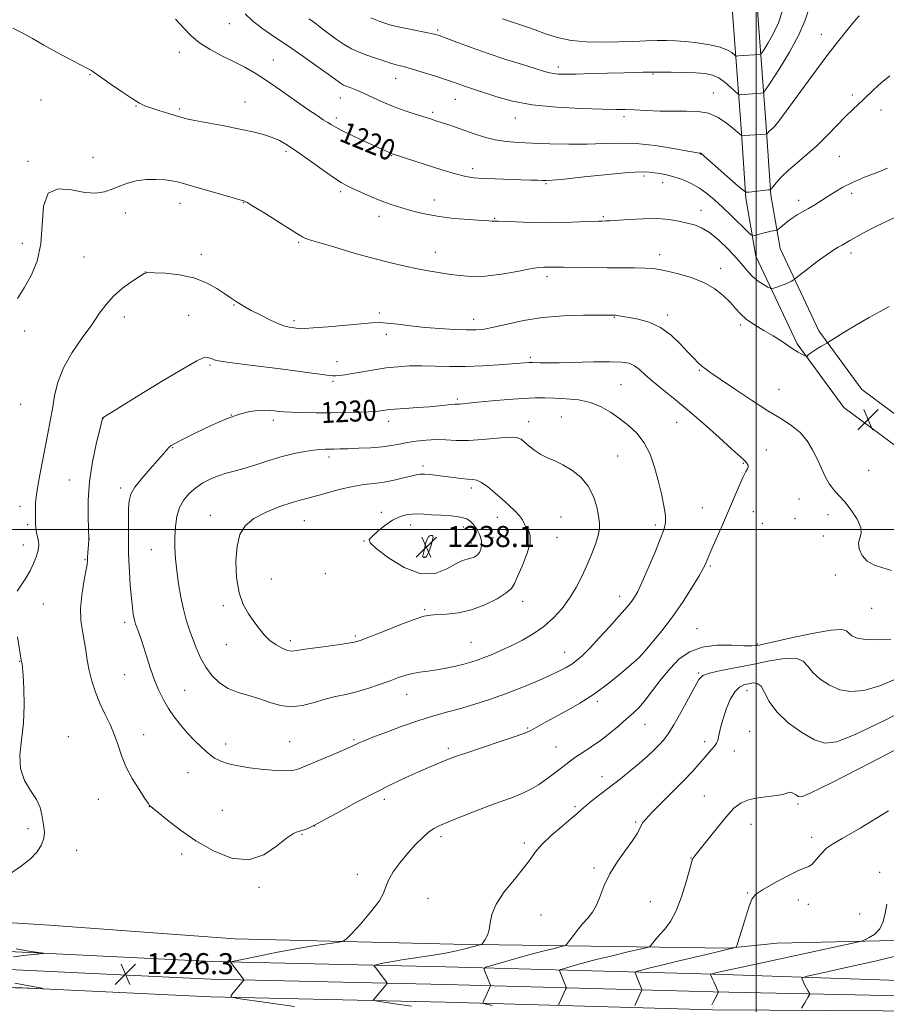
# Model space of a CAD drawing. Extents: x 2167300 to 2170200, y 312300 to 315200.
# Drawn here: x 2168219 to 2168550, y 313319 to 313694 of the extents above; entities that cross this region are included whole.
import ezdxf

# ---------------------------------------------------------------- set-up
doc = ezdxf.new("R2010")
doc.units = 0
doc.header["$MEASUREMENT"] = 0
for name, color, linetype, lineweight in [('32000', 7, 'Continuous', 0), ('DTM HARD BREAKLINE', 7, 'Continuous', 0), ('DTM SPOT ELEVATION', 2, 'Continuous', 13), ('INDEX CONTOUR', 41, 'Continuous', 13), ('INDEX CONTOUR LABEL', 244, 'Continuous', 0), ('INTERMEDIATE CONTOUR', 44, 'Continuous', 0), ('SPOT ELEVATION', 7, 'Continuous', 0)]:
    doc.layers.add(name, color=color, linetype=linetype, lineweight=lineweight)
doc.styles.add('Style-ITALICS', font='ITALICS.shx')

# ---------------------------------------------------------------- blocks, each defined once
blk = doc.blocks.new('SPOT')
at = {"layer": 'SPOT ELEVATION'}
for p, q in [((-3.91, -3.91), (3.82, 3.81)), ((-1.65, 3.77), (1.72, -3.93))]:
    blk.add_line(p, q, dxfattribs=at)

msp = doc.modelspace()

# ---------------------------------------------------------------- linework, layer by layer
at = {"layer": '32000', "flags": 128}
for points in [[(2168500, 315000), (2168500, 312500)], [(2170000, 313500), (2167500, 313500)]]:
    msp.add_lwpolyline(points, dxfattribs=at)
at = {"layer": 'DTM HARD BREAKLINE'}
for points in [[(2168608.38, 313505.23, 1221.4), (2168587.12, 313514.74, 1222.93), (2168557.9, 313528.31, 1224.33), (2168533.38, 313546.5, 1224.8), (2168515.57, 313570.65, 1223.8), (2168499.84, 313604.11, 1220.93), (2168496.02, 313626.14, 1218.2), (2168494.23, 313652.82, 1215.73), (2168491.22, 313693.51, 1210.2), (2168488.22, 313734.87, 1204.93), (2168486.48, 313766.89, 1202.93), (2168484, 313790.24, 1201.6), (2168482.19, 313813.59, 1198.47), (2168477.83, 313851.63, 1190.4), (2168474.72, 313880.32, 1184.93)], [(2168612.3, 313513.99, 1221.4), (2168591.1, 313523.48, 1222.93), (2168562.83, 313536.6, 1224.33), (2168540.25, 313553.35, 1224.8), (2168523.86, 313575.59, 1223.8), (2168509.08, 313607.02, 1220.93), (2168505.56, 313627.28, 1218.2), (2168503.81, 313653.5, 1215.73), (2168500.79, 313694.21, 1210.2), (2168497.8, 313735.48, 1204.93), (2168496.05, 313767.66, 1202.93), (2168493.56, 313791.12, 1201.6), (2168491.75, 313814.51, 1198.47), (2168487.37, 313852.69, 1190.4), (2168484.26, 313881.35, 1184.93)], [(2167994.07, 313361.87, 1208.34), (2168047.39, 313360.11, 1215.87), (2168105.37, 313357.64, 1222.94), (2168169.34, 313353.13, 1225.34), (2168230.64, 313349.31, 1226.67), (2168301.27, 313344.07, 1227.34), (2168384.59, 313342.07, 1224.67), (2168489.24, 313340.56, 1218.14), (2168507.93, 313342.41, 1217.34), (2168552.6, 313343.39, 1215.47), (2168597.27, 313343.03, 1211.6), (2168627.98, 313348.11, 1211.47), (2168642.63, 313346, 1210.2)], [(2168209.83, 313339.46, 1225.92), (2168292.51, 313335.46, 1226.26), (2168381.76, 313333.41, 1222.99), (2168483.68, 313330.59, 1215.92), (2168591.63, 313326.89, 1209.72), (2168665.6, 313326.3, 1205.99), (2168737.52, 313325.72, 1204.12), (2168861.68, 313324.22, 1197.39), (2168913.7, 313323.14, 1196.19), (2169010.32, 313320.36, 1193.99)], [(2168209.64, 313332.71, 1226.12), (2168292.27, 313328.71, 1226.46), (2168381.59, 313326.66, 1223.19), (2168483.57, 313323.84, 1216.12), (2168591.56, 313321.64, 1209.92), (2168665.56, 313321.05, 1206.19), (2168737.56, 313320.47, 1204.32), (2168861.53, 313317.47, 1197.59), (2168913.53, 313316.39, 1196.39), (2169010.17, 313313.61, 1194.19)], [(2168209.45, 313325.96, 1225.92), (2168292.03, 313321.96, 1226.26), (2168381.42, 313319.91, 1222.99), (2168483.42, 313317.09, 1215.92), (2168591.49, 313316.39, 1209.72), (2168665.52, 313315.8, 1205.99), (2168737.46, 313315.22, 1204.12), (2168861.38, 313310.72, 1197.39), (2168913.36, 313309.64, 1196.19), (2169010.02, 313306.86, 1193.99)]]:
    msp.add_polyline3d(points, dxfattribs=at)
at = {"layer": 'DTM SPOT ELEVATION'}
for p in [(2168299.24, 313692.68, 1218.77), (2168378.59, 313690.2, 1213.77), (2168524.83, 313688.63, 1215.39), (2168280.08, 313681.78, 1220.56), (2168315.92, 313678.75, 1219.21), (2168424.53, 313676.19, 1213.57), (2168460.63, 313673.45, 1214.13), (2168246.07, 313673.21, 1222.09), (2168362.63, 313671.82, 1216.7), (2168483.63, 313666.25, 1215.27), (2168227.36, 313663.56, 1223.07), (2168305.13, 313662.75, 1221.23), (2168341.55, 313664.38, 1218.71), (2168385.31, 313663.84, 1216.8), (2168536.61, 313665.42, 1217.62), (2168263.57, 313661.23, 1222.08), (2168280.19, 313660.08, 1221.76), (2168376.66, 313658.86, 1217.69), (2168547.56, 313659.8, 1218.63), (2168339.94, 313656.68, 1219.6), (2168408.15, 313656.72, 1216.66), (2168449.62, 313657.17, 1216.4), (2168320.78, 313644.05, 1222.32), (2168222.48, 313640.19, 1223.81), (2168247.25, 313641.77, 1223.44), (2168361.05, 313642.34, 1220.09), (2168478.79, 313642.96, 1218.04), (2168531.69, 313642.05, 1218.99), (2168391.96, 313637.39, 1219.54), (2168457.17, 313634.62, 1220.36), (2168341.65, 313628.62, 1222.33), (2168419.91, 313631.64, 1220.17), (2168464.38, 313632.11, 1220.69), (2168377.37, 313625.46, 1221.33), (2168516.13, 313625.4, 1219.49), (2168536.35, 313627.99, 1220.4), (2168280.38, 313624.2, 1224.63), (2168304.66, 313624.52, 1224.05), (2168478.93, 313621.59, 1221.38), (2168259.61, 313620.57, 1224.39), (2168356.24, 313619.28, 1222.59), (2168400.26, 313618.51, 1221.89), (2168441.69, 313619.08, 1221.82), (2168220.34, 313608.94, 1223.46), (2168325.65, 313609.35, 1224.18), (2168243.82, 313603.72, 1224.87), (2168288.5, 313604.74, 1225.55), (2168377.73, 313605.52, 1223.34), (2168463.22, 313604.69, 1223.45), (2168536.11, 313605.32, 1222.46), (2168486.44, 313599.41, 1223.45), (2168267.23, 313598.12, 1225.99), (2168420.28, 313596.3, 1224.43), (2168300.98, 313585.5, 1226.09), (2168259.11, 313580.98, 1226.62), (2168283.66, 313581.52, 1226.92), (2168356.3, 313582.47, 1225.67), (2168392.26, 313579.97, 1225.4), (2168445.92, 313580.8, 1226.09), (2168466.08, 313581.66, 1225.61), (2168323.8, 313579.46, 1225.67), (2168494.1, 313577.83, 1224.32), (2168221.13, 313575.62, 1224.47), (2168359.02, 313574.29, 1226.46), (2168413.91, 313565.61, 1227.7), (2168291.81, 313562.69, 1228.21), (2168340.26, 313563.9, 1227.3), (2168478.28, 313560.61, 1226.14), (2168338.71, 313556.4, 1228.25), (2168448.4, 313555.17, 1229.04), (2168508.62, 313553.4, 1225.22), (2168386.02, 313549.74, 1229.7), (2168219.63, 313547.63, 1224.72), (2168251, 313542.14, 1228.02), (2168299.92, 313543.61, 1230), (2168425.78, 313542.78, 1231.09), (2168315.91, 313541.5, 1230.46), (2168359.91, 313541.16, 1230.56), (2168413.32, 313541.1, 1231.37), (2168469.7, 313540.74, 1228.9), (2168277.58, 313531.14, 1230.1), (2168337.13, 313527.55, 1232.43), (2168447.18, 313528.04, 1231.08), (2168503.79, 313530.23, 1227.05), (2168372.96, 313524.11, 1233.63), (2168495.08, 313525.13, 1228.14), (2168542.88, 313522.51, 1224.78), (2168238.21, 313518.81, 1227.19), (2168257.77, 313515.73, 1229.62), (2168391.38, 313515.8, 1234.42), (2168219.41, 313508.79, 1225.49), (2168516.33, 313511.54, 1226.9), (2168291.99, 313505.34, 1233.39), (2168357.12, 313506.58, 1235.6), (2168425.63, 313504.69, 1233.11), (2168479.47, 313508.26, 1228.85), (2168498.86, 313506.73, 1227.25), (2168527.34, 313505.65, 1226.73), (2168222.33, 313501.86, 1225.72), (2168327.75, 313503.33, 1234.92), (2168368.32, 313501.72, 1236.6), (2168388.33, 313500.91, 1236.63), (2168401.27, 313504.58, 1234.59), (2168461.54, 313501.76, 1230.4), (2168502.27, 313502.32, 1227.02), (2168514.8, 313504.16, 1226.7), (2168375.26, 313497.38, 1238.18), (2168525.6, 313497.54, 1226.46), (2168220.68, 313494.04, 1225.37), (2168245.81, 313496.34, 1228.02), (2168350.47, 313495.55, 1235.93), (2168391.4, 313494.79, 1236.59), (2168399.65, 313496.86, 1235.43), (2168424.01, 313496.95, 1233.29), (2168269.4, 313492.25, 1231.14), (2168244.15, 313488.51, 1227.88), (2168373.61, 313489.52, 1238.1), (2168482.52, 313486.09, 1227.8), (2168335.72, 313483.15, 1235.57), (2168530.19, 313482.64, 1226.5), (2168315.23, 313481.07, 1234.94), (2168228.24, 313471.59, 1226.83), (2168296.9, 313471.01, 1233.65), (2168411.01, 313472.64, 1233.41), (2168448.01, 313474.55, 1230.6), (2168373.68, 313469.49, 1234.2), (2168544, 313470.01, 1227.27), (2168259.24, 313464.59, 1229.6), (2168477.46, 313462.16, 1226.83), (2168297.99, 313456.18, 1233.22), (2168322.43, 313457.63, 1234.4), (2168347.15, 313459.36, 1234.25), (2168391.26, 313457.05, 1232.93), (2168500.36, 313456.31, 1226.17), (2168427.04, 313453.21, 1230.74), (2168219.32, 313449.72, 1225.95), (2168455.16, 313451.1, 1228.01), (2168259.34, 313444.75, 1229.11), (2168478.09, 313445.3, 1224.14), (2168282.21, 313438.68, 1230.92), (2168366.8, 313437.21, 1231.24), (2168496.48, 313438.57, 1221.27), (2168439.48, 313434.49, 1227.7), (2168412.9, 313424.37, 1228.15), (2168457.62, 313425.73, 1225.15), (2168497.45, 313423.06, 1220.97), (2168237.88, 313421.07, 1226.71), (2168266.53, 313421.8, 1228.73), (2168322.22, 313419.18, 1230.98), (2168346.66, 313419.95, 1230.2), (2168480.35, 313419.12, 1222.47), (2168297.78, 313418.3, 1230.62), (2168382.68, 313416.59, 1228.34), (2168423.63, 313417.09, 1226.89), (2168491.67, 313415.57, 1221.21), (2168283.47, 313407.33, 1229.14), (2168441.26, 313405.85, 1224.53), (2168249.3, 313397.27, 1227.17), (2168358.28, 313397.21, 1227.57), (2168480.17, 313398.53, 1220.84), (2168268.64, 313394.4, 1227.98), (2168296.54, 313393.04, 1228.59), (2168430.91, 313394.37, 1224.23), (2168515.87, 313395.47, 1219.77), (2168453.99, 313388.52, 1222.2), (2168222.49, 313386.02, 1225.69), (2168331.76, 313387.07, 1227.97), (2168497.99, 313387.72, 1219.3), (2168326.91, 313383.82, 1227.91), (2168379.82, 313383.02, 1225.63), (2168521.09, 313382.77, 1218.45), (2168240.98, 313377.74, 1226.52), (2168411.64, 313380.53, 1224.35), (2168281.06, 313376.42, 1227.77), (2168475.13, 313374.81, 1220.05), (2168438.11, 313371.1, 1222.28), (2168348.01, 313368.6, 1226.58), (2168547.06, 313369.4, 1216.45), (2168310.54, 313363.72, 1227.85), (2168374.84, 313359.48, 1225.03), (2168496.63, 313361.59, 1218.09), (2168516.04, 313358.89, 1217.45), (2168459.59, 313358.2, 1220.95), (2168519.88, 313357.19, 1217.49), (2168418.03, 313353.14, 1223.12), (2168539.46, 313353.55, 1217.07)]:
    msp.add_point(p, dxfattribs=at)
at = {"layer": 'INDEX CONTOUR', "flags": 128}
for points, elevation in [([(2168550.071, 313637.546), (2168546.094, 313636.012), (2168541.3221, 313634.149), (2168536.713, 313632.193), (2168533.003, 313630.335), (2168530.03, 313628.58), (2168527.406, 313626.889), (2168524.824, 313625.241), (2168522.29, 313623.6771), (2168519.8899, 313622.258), (2168517.6841, 313621.01), (2168515.63, 313619.828), (2168513.662, 313618.573), (2168511.76, 313617.171), (2168510.083, 313615.812), (2168508.145, 313614.165), (2168507.756, 313613.933), (2168507.339, 313613.857), (2168506.62, 313613.7641), (2168505.554, 313613.585), (2168504.1569, 313613.278), (2168502.497, 313612.83), (2168500.853, 313612.3399), (2168499.554, 313611.935), (2168498.764, 313611.783), (2168497.974, 313612.217), (2168496.507, 313613.606), (2168490.568, 313619.403), (2168487.133, 313622.715), (2168484.068, 313625.583), (2168481.2309, 313627.988), (2168478.328, 313630.03), (2168475.15, 313631.787), (2168471.847, 313633.241), (2168468.654, 313634.346), (2168465.773, 313635.085), (2168463.256, 313635.555), (2168461.119, 313635.877), (2168459.161, 313636.126), (2168456.312, 313636.188), (2168451.285, 313635.898), (2168443.404, 313635.173), (2168434.4471, 313634.25), (2168426.804, 313633.448), (2168422.228, 313633.009), (2168419.933, 313632.871), (2168418.497, 313632.9), (2168416.6931, 313632.982), (2168414.078, 313633.089), (2168410.399, 313633.219), (2168400.435, 313633.534), (2168395.82, 313633.716), (2168392.352, 313633.951), (2168389.2589, 313634.44), (2168385.423, 313635.42), (2168380.126, 313637.015), (2168374.243, 313638.883), (2168361.259, 313643.085), (2168360.964, 313643.205), (2168358.7569, 313644.242), (2168350.888, 313647.788), (2168346.45, 313649.813), (2168342.5099, 313651.6789), (2168339.839, 313653.063), (2168338.1, 313654.092), (2168336.68, 313655.005), (2168334.997, 313656.06), (2168332.599, 313657.603), (2168329.069, 313659.9991), (2168318.683, 313667.337), (2168313.397, 313670.976), (2168308.9909, 313673.798), (2168305.094, 313676.0291), (2168301.086, 313678.09), (2168296.553, 313680.322), (2168291.916, 313682.742), (2168287.802, 313685.29), (2168284.611, 313687.954), (2168281.829, 313690.9161), (2168278.713, 313694.407)], 1220), ([(2168436.397, 313454.72), (2168440.104, 313458.668), (2168444.138, 313463.059), (2168447.671, 313466.948), (2168450.083, 313469.634), (2168451.597, 313471.393), (2168452.643, 313472.742), (2168453.625, 313474.219), (2168454.829, 313476.43), (2168456.5139, 313480.003), (2168458.805, 313485.235), (2168461.295, 313491.117), (2168463.44, 313496.31), (2168464.812, 313499.879), (2168465.417, 313502.502), (2168465.376, 313505.26), (2168464.809, 313508.99), (2168463.849, 313513.562), (2168462.629, 313518.602), (2168461.231, 313523.745), (2168459.526, 313528.661), (2168457.332, 313533.032), (2168454.538, 313536.63), (2168451.317, 313539.61), (2168447.908, 313542.219), (2168444.475, 313544.632), (2168440.862, 313546.733), (2168436.836, 313548.332), (2168432.284, 313549.308), (2168427.575, 313549.801), (2168423.2, 313550.017), (2168419.435, 313550.119), (2168415.693, 313550.095), (2168411.175, 313549.884), (2168405.412, 313549.463), (2168399.267, 313548.934), (2168393.9331, 313548.431), (2168390.314, 313548.063), (2168388.153, 313547.833), (2168386.898, 313547.717), (2168386.032, 313547.682), (2168385.154, 313547.66), (2168383.894, 313547.577), (2168379.1291, 313547.084), (2168375.41, 313546.743), (2168370.845, 313546.3941), (2168366.126, 313546.061), (2168362.1, 313545.759), (2168359.398, 313545.503), (2168357.778, 313545.295), (2168356.783, 313545.134), (2168355.928, 313545.014), (2168354.6289, 313544.912), (2168352.278, 313544.8011), (2168348.454, 313544.666), (2168343.497, 313544.537), (2168337.937, 313544.457), (2168332.301, 313544.457), (2168327.111, 313544.526), (2168322.89, 313544.645), (2168319.978, 313544.797), (2168317.996, 313544.973), (2168316.3849, 313545.169), (2168314.656, 313545.363), (2168312.602, 313545.46), (2168310.087, 313545.347), (2168306.965, 313544.895), (2168303.055, 313543.909), (2168298.166, 313542.18), (2168292.325, 313539.646), (2168286.4289, 313536.834), (2168281.592, 313534.419), (2168278.617, 313532.89), (2168277.059, 313531.98), (2168276.166, 313531.236), (2168275.254, 313530.235), (2168273.934, 313528.69), (2168271.889, 313526.345), (2168268.984, 313523.096), (2168265.817, 313519.456), (2168263.168, 313516.087), (2168261.62, 313513.4211), (2168260.962, 313510.962), (2168260.785, 313507.978), (2168260.742, 313504.013), (2168260.728, 313495.963), (2168260.704, 313493.367), (2168260.713, 313491.15), (2168260.823, 313488.215), (2168261.0801, 313483.823), (2168261.441, 313478.686), (2168261.841, 313473.877), (2168262.225, 313470.245), (2168262.572, 313467.732), (2168262.873, 313466.055), (2168263.134, 313464.9159), (2168263.4359, 313463.948), (2168263.875, 313462.768), (2168264.53, 313461.039), (2168265.405, 313458.615), (2168266.4851, 313455.397), (2168267.751, 313451.379), (2168269.167, 313446.944), (2168270.694, 313442.565), (2168272.31, 313438.617), (2168274.057, 313435.063), (2168275.99, 313431.766), (2168278.155, 313428.606), (2168280.545, 313425.537), (2168283.142, 313422.533), (2168285.8989, 313419.604), (2168288.658, 313416.91), (2168291.2341, 313414.647), (2168293.547, 313412.95), (2168295.937, 313411.709), (2168298.847, 313410.751), (2168302.579, 313409.936), (2168306.869, 313409.252), (2168311.313, 313408.721), (2168315.5229, 313408.357), (2168319.18, 313408.161), (2168321.981, 313408.126), (2168323.852, 313408.285), (2168325.6339, 313408.824), (2168328.391, 313409.966), (2168337.893, 313413.9399), (2168342.361, 313415.825), (2168345.191, 313417.06), (2168346.732, 313417.778), (2168347.672, 313418.245), (2168348.702, 313418.73), (2168350.532, 313419.501), (2168353.878, 313420.828), (2168359.143, 313422.854), (2168365.492, 313425.209), (2168371.779, 313427.397), (2168377.158, 313429.0599), (2168381.975, 313430.389), (2168386.874, 313431.717), (2168392.352, 313433.314), (2168398.305, 313435.211), (2168404.48, 313437.378), (2168410.6, 313439.749), (2168416.277, 313442.122), (2168421.099, 313444.259), (2168424.777, 313445.989), (2168427.52, 313447.414), (2168429.656, 313448.703), (2168431.542, 313450.073), (2168433.63, 313451.929), (2168436.397, 313454.72)], 1230), ([(2168424.798, 313318.82), (2168424.777, 313319.201), (2168427.316, 313324.76), (2168427.511, 313325.22), (2168427.533, 313325.512), (2168427.401, 313325.887), (2168425.117, 313331.579), (2168425.0159, 313332.051), (2168425.496, 313332.378), (2168426.965, 313332.838), (2168429.748, 313333.651), (2168433.811, 313334.789), (2168439.033, 313336.163), (2168445.12, 313337.659), (2168451.086, 313339.067), (2168455.772, 313340.149), (2168458.367, 313340.767), (2168459.455, 313341.17), (2168459.967, 313341.702), (2168460.684, 313342.6401), (2168461.778, 313343.996), (2168463.27, 313345.71), (2168465.146, 313347.809), (2168467.26, 313350.653), (2168469.433, 313354.686), (2168471.487, 313360.058), (2168473.249, 313365.736), (2168475.282, 313373.061), (2168475.623, 313374.187), (2168475.811, 313374.579), (2168476.119, 313375.001), (2168481.625, 313382.031), (2168485.186, 313386.5), (2168488.648, 313390.689), (2168491.515, 313393.794), (2168494.221, 313395.866), (2168497.432, 313397.17), (2168501.54, 313397.962), (2168505.836, 313398.467), (2168509.339, 313398.901), (2168511.351, 313399.407), (2168512.3299, 313399.823), (2168513.016, 313399.911), (2168513.981, 313399.525), (2168515.11, 313398.875), (2168516.116, 313398.262), (2168517.204, 313398.136), (2168520.564, 313399.544), (2168528.878, 313403.684), (2168543.54, 313411.154), (2168560.783, 313420.158)], 1220)]:
    msp.add_lwpolyline(points, dxfattribs=dict(at, elevation=elevation))
at = {"layer": 'INTERMEDIATE CONTOUR', "flags": 128}
for points, elevation in [([(2168550.953, 313672.78), (2168547.578, 313670.044), (2168544.874, 313667.611), (2168540.767, 313663.611), (2168536.752, 313659.958), (2168534.156, 313657.431), (2168527.193, 313650.16), (2168523.231, 313646.264), (2168519.272, 313642.76), (2168515.543, 313639.652), (2168512.272, 313636.845), (2168509.644, 313634.294), (2168507.687, 313632.144), (2168505.701, 313629.755), (2168505.416, 313629.444), (2168505.289, 313629.394), (2168505.072, 313629.376), (2168504.502, 313629.317), (2168497.336, 313628.475), (2168496.204, 313628.444), (2168495.099, 313629.039), (2168493.072, 313630.772), (2168479.0251, 313643.141), (2168478.85, 313643.265), (2168478.77, 313643.279), (2168478.559, 313643.282), (2168478.2621, 313643.316), (2168477.023, 313643.528), (2168473.931, 313644.093), (2168468.441, 313645.084), (2168461.468, 313646.184), (2168454.295, 313646.98), (2168447.8779, 313647.18), (2168441.861, 313646.995), (2168435.559, 313646.757), (2168428.533, 313646.729), (2168421.3191, 313646.88), (2168414.698, 313647.107), (2168409.24, 313647.352), (2168404.682, 313647.726), (2168400.555, 313648.384), (2168396.488, 313649.4221), (2168392.519, 313650.695), (2168385.418, 313653.173), (2168382.4619, 313654.175), (2168379.96, 313655.005), (2168377.866, 313655.688), (2168375.801, 313656.344), (2168370.038, 313658.121), (2168366.161, 313659.4), (2168361.9559, 313660.966), (2168357.711, 313662.783), (2168350.344, 313666.202), (2168347.767, 313667.317), (2168345.895, 313668.043), (2168344.535, 313668.528), (2168343.504, 313668.91), (2168342.669, 313669.275), (2168341.907, 313669.6979), (2168341.0189, 313670.302), (2168336.798, 313673.39), (2168332.537, 313676.458), (2168327.25, 313680.202), (2168321.682, 313684.052), (2168316.485, 313687.5511), (2168311.919, 313690.696), (2168308.152, 313693.592), (2168305.244, 313696.373)], 1218), ([(2168520.23, 313698.5081), (2168518.658, 313693.951), (2168516.246, 313688.342), (2168512.676, 313681.781), (2168508.728, 313675.312), (2168505.453, 313670.217), (2168503.591, 313667.412), (2168502.636, 313666.36), (2168501.768, 313666.158), (2168493.787, 313665.5861), (2168493.388, 313665.607), (2168492.924, 313665.923), (2168490.327, 313668.39), (2168488.126, 313670.29), (2168485.7229, 313671.98), (2168483.314, 313673.061), (2168480.564, 313673.6279), (2168477.003, 313673.897), (2168472.417, 313674.053), (2168467.616, 313674.146), (2168463.665, 313674.193), (2168461.304, 313674.209), (2168459.969, 313674.203), (2168456.915, 313674.15), (2168453.954, 313674.088), (2168449.54, 313673.9731), (2168437.091, 313673.606), (2168431.312, 313673.461), (2168427.211, 313673.413), (2168424.547, 313673.47), (2168422.776, 313673.6279), (2168421.306, 313673.914), (2168419.356, 313674.472), (2168416.092, 313675.477), (2168410.967, 313677.042), (2168404.572, 313679.033), (2168397.778, 313681.257), (2168391.388, 313683.51), (2168385.915, 313685.55), (2168381.8, 313687.126), (2168379.219, 313688.084), (2168377.28, 313688.666), (2168374.822, 313689.2109), (2168366.726, 313690.839), (2168362.909, 313691.622), (2168360.365, 313692.203), (2168358.475, 313692.7739), (2168356.274, 313693.605), (2168353.097, 313694.869)], 1214), ([(2168509.96, 313697.615), (2168508.421, 313692.975), (2168506.512, 313688.7799), (2168504.562, 313685.316), (2168502.999, 313682.8449), (2168502.1171, 313681.516), (2168501.664, 313681.018), (2168501.253, 313680.922), (2168493.276, 313680.344), (2168492.496, 313680.311), (2168492.058, 313680.445), (2168490.711, 313681.623), (2168489.069, 313682.608), (2168486.302, 313683.6399), (2168482.25, 313684.5661), (2168477.535, 313685.321), (2168472.977, 313685.8619), (2168469.165, 313686.162), (2168465.766, 313686.259), (2168462.2159, 313686.209), (2168458.05, 313686.065), (2168453.193, 313685.876), (2168447.668, 313685.689), (2168441.5761, 313685.576), (2168435.329, 313685.706), (2168429.416, 313686.273), (2168424.219, 313687.386), (2168419.696, 313688.826), (2168415.697, 313690.292), (2168412.095, 313691.547), (2168405.942, 313693.559), (2168403.341, 313694.484)], 1212), ([(2168539.256, 313695.613), (2168537.25, 313693.314), (2168534.5439, 313690.0729), (2168530.996, 313685.658), (2168526.513, 313679.8439), (2168521.184, 313672.684), (2168511.359, 313659.274), (2168508.558, 313655.535), (2168507.064, 313653.664), (2168506.278, 313652.815), (2168505.696, 313652.275), (2168504.817, 313651.519), (2168504.504, 313651.216), (2168504.117, 313650.775), (2168503.983, 313650.672), (2168503.584, 313650.609), (2168495.497, 313650.011), (2168494.465, 313649.921), (2168494.333, 313649.991), (2168492.681, 313651.42), (2168491.08, 313652.781), (2168488.652, 313654.753), (2168485.515, 313656.86), (2168481.8601, 313658.497), (2168477.832, 313659.234), (2168473.41, 313659.342), (2168468.529, 313659.27), (2168463.24, 313659.369), (2168458.055, 313659.597), (2168453.605, 313659.814), (2168450.159, 313659.919), (2168446.549, 313659.969), (2168441.251, 313660.058), (2168433.279, 313660.289), (2168423.824, 313660.793), (2168414.615, 313661.712), (2168407.049, 313663.107), (2168401.183, 313664.72), (2168393.42, 313667.33), (2168388.872, 313668.816), (2168384.664, 313670.302), (2168381.542, 313671.368), (2168377.326, 313672.744), (2168372.695, 313674.203), (2168368.563, 313675.4509), (2168365.574, 313676.287), (2168363.283, 313676.89), (2168360.9761, 313677.533), (2168358.117, 313678.424), (2168354.882, 313679.506), (2168351.627, 313680.656), (2168348.619, 313681.803), (2168345.773, 313683.082), (2168342.911, 313684.678), (2168339.933, 313686.691), (2168337.029, 313688.865), (2168334.464, 313690.859), (2168332.4309, 313692.4099), (2168330.835, 313693.576), (2168329.511, 313694.4979)], 1216), ([(2168552.518, 313618.661), (2168548.991, 313617.069), (2168545.071, 313615.114), (2168541.189, 313613.07), (2168537.908, 313611.2799), (2168535.619, 313609.993), (2168532.701, 313608.322), (2168531.193, 313607.483), (2168529.236, 313606.302), (2168526.59, 313604.509), (2168523.189, 313601.995), (2168519.664, 313599.283), (2168515.233, 313595.811), (2168514.52, 313595.276), (2168514.075, 313594.995), (2168513.391, 313594.597), (2168512.377, 313594.064), (2168511.049, 313593.463), (2168509.47, 313592.864), (2168507.906, 313592.334), (2168506.67, 313591.94), (2168505.943, 313591.7509), (2168505.361, 313591.853), (2168504.425, 313592.3319), (2168502.79, 313593.248), (2168500.727, 313594.552), (2168498.661, 313596.168), (2168496.867, 313598.06), (2168495.017, 313600.35), (2168492.6351, 313603.203), (2168489.415, 313606.645), (2168485.744, 313610.154), (2168482.182, 313613.072), (2168479.137, 313614.924), (2168476.41, 313615.98), (2168473.651, 313616.692), (2168470.532, 313617.407), (2168466.811, 313618.04), (2168462.268, 313618.4), (2168456.888, 313618.364), (2168451.464, 313618.078), (2168444.205, 313617.561), (2168442.737, 313617.488), (2168441.229, 313617.4771), (2168439.855, 313617.441), (2168437.132, 313617.327), (2168432.593, 313617.118), (2168426.729, 313616.908), (2168420.269, 313616.815), (2168413.924, 313616.919), (2168408.329, 313617.1319), (2168404.098, 313617.326), (2168401.633, 313617.403), (2168400.475, 313617.399), (2168399.952, 313617.38), (2168399.385, 313617.406), (2168398.067, 313617.506), (2168395.284, 313617.702), (2168390.622, 313618.02), (2168384.869, 313618.493), (2168379.108, 313619.159), (2168374.2, 313620.0311), (2168370.108, 313621.026), (2168366.567, 313622.038), (2168363.317, 313623.004), (2168360.108, 313624.034), (2168356.69, 313625.284), (2168352.944, 313626.834), (2168349.2561, 313628.464), (2168346.142, 313629.883), (2168343.876, 313630.949), (2168341.768, 313632.127), (2168338.886, 313634.037), (2168334.621, 313637.061), (2168329.6469, 313640.633), (2168324.961, 313643.949), (2168321.295, 313646.393), (2168318.326, 313648.086), (2168315.463, 313649.334), (2168312.175, 313650.411), (2168308.157, 313651.443), (2168303.158, 313652.523), (2168297.161, 313653.701), (2168286.038, 313655.801), (2168282.816, 313656.451), (2168280.687, 313656.972), (2168278.551, 313657.602), (2168275.612, 313658.507), (2168272.278, 313659.551), (2168269.257, 313660.527), (2168267.003, 313661.338), (2168264.945, 313662.335), (2168262.259, 313663.984), (2168258.431, 313666.544), (2168254.196, 313669.462), (2168250.603, 313671.9841), (2168247.314, 313674.339), (2168246.665, 313674.765), (2168245.883, 313675.193), (2168241.9661, 313677.224), (2168238.0871, 313679.276), (2168233.36, 313681.82), (2168228.508, 313684.493), (2168224.116, 313686.977), (2168220.216, 313689.137), (2168216.698, 313690.882)], 1222), ([(2168550.71, 313584.863), (2168547.249, 313583.055), (2168543.012, 313580.7429), (2168538.211, 313577.942), (2168533.573, 313575.129), (2168526.915, 313571.0119), (2168524.632, 313569.645), (2168522.935, 313568.61), (2168521.382, 313567.62), (2168520.316, 313566.869), (2168519.69, 313566.36), (2168519.361, 313566.048), (2168519.172, 313565.902), (2168518.916, 313565.947), (2168518.375, 313566.2201), (2168517.377, 313566.756), (2168515.942, 313567.573), (2168514.135, 313568.686), (2168509.455, 313571.783), (2168506.414, 313573.696), (2168502.8801, 313575.787), (2168499.292, 313577.95), (2168496.194, 313580.07), (2168493.941, 313582.081), (2168492.131, 313584.121), (2168490.171, 313586.3781), (2168487.566, 313588.957), (2168484.1971, 313591.616), (2168480.042, 313594.026), (2168475.207, 313595.9271), (2168470.313, 313597.331), (2168466.1111, 313598.318), (2168463.074, 313598.964), (2168460.5749, 313599.346), (2168457.71, 313599.536), (2168453.769, 313599.606), (2168443.137, 313599.652), (2168437.059, 313599.7391), (2168426.554, 313599.936), (2168423.434, 313599.959), (2168419.024, 313599.92), (2168417.116, 313599.756), (2168413.876, 313599.242), (2168408.9029, 313598.286), (2168402.899, 313597.216), (2168396.847, 313596.46), (2168391.524, 313596.335), (2168386.908, 313596.695), (2168382.7751, 313597.278), (2168378.897, 313597.881), (2168375.019, 313598.524), (2168370.882, 313599.288), (2168366.226, 313600.2531), (2168360.789, 313601.521), (2168354.307, 313603.197), (2168346.791, 313605.293), (2168339.339, 313607.461), (2168333.321, 313609.258), (2168329.724, 313610.369), (2168327.992, 313610.966), (2168327.186, 313611.347), (2168326.4129, 313611.823), (2168324.964, 313612.756), (2168322.175, 313614.524), (2168317.725, 313617.296), (2168312.667, 313620.421), (2168308.392, 313623.041), (2168305.941, 313624.517), (2168304.938, 313625.084), (2168304.654, 313625.195), (2168304.34, 313625.271), (2168303.158, 313625.593), (2168300.252, 313626.41), (2168289.096, 313629.585), (2168279.882, 313632.221), (2168277.261, 313632.835), (2168274.681, 313633.1619), (2168271.338, 313633.317), (2168267.496, 313633.227), (2168263.688, 313632.771), (2168260.321, 313631.887), (2168257.3189, 313630.746), (2168254.482, 313629.577), (2168251.576, 313628.6189), (2168248.239, 313628.136), (2168244.078, 313628.401), (2168238.971, 313629.377), (2168233.889, 313629.7941), (2168230.077, 313628.0701), (2168228.36, 313623.162), (2168227.399, 313608.757), (2168225.911, 313602.241), (2168223.611, 313596.734), (2168220.977, 313592.036), (2168218.452, 313587.962)], 1224), ([(2168551.528, 313484.339), (2168548.28, 313485.33), (2168545.074, 313486.435), (2168542.319, 313487.968), (2168540.353, 313490.1149), (2168539.243, 313492.556), (2168538.991, 313494.846), (2168539.4671, 313496.702), (2168540.022, 313498.5), (2168539.874, 313500.782), (2168538.479, 313503.887), (2168536.222, 313507.361), (2168533.721, 313510.548), (2168531.482, 313512.992), (2168529.553, 313515.034), (2168527.867, 313517.212), (2168526.346, 313519.946), (2168524.866, 313523.167), (2168523.291, 313526.685), (2168521.491, 313530.303), (2168519.352, 313533.786), (2168516.766, 313536.89), (2168513.595, 313539.51), (2168509.586, 313542.097), (2168504.4569, 313545.239), (2168498.175, 313549.278), (2168491.708, 313553.577), (2168486.274, 313557.2521), (2168482.758, 313559.661), (2168480.704, 313561.133), (2168479.324, 313562.237), (2168477.925, 313563.4869), (2168476.207, 313565.177), (2168473.966, 313567.544), (2168471.051, 313570.674), (2168467.525, 313574.038), (2168463.506, 313576.954), (2168459.182, 313578.907), (2168455.021, 313580.045), (2168451.563, 313580.685), (2168449.204, 313581.093), (2168446.928, 313581.504), (2168446.404, 313581.58), (2168446.042, 313581.607), (2168445.2061, 313581.619), (2168443.675, 313581.624), (2168440.195, 313581.622), (2168434.192, 313581.577), (2168426.559, 313581.329), (2168418.554, 313580.687), (2168411.257, 313579.555), (2168405.027, 313578.212), (2168400.04, 313577.035), (2168396.296, 313576.316), (2168393.077, 313576.012), (2168389.485, 313575.998), (2168384.856, 313576.167), (2168379.451, 313576.494), (2168373.768, 313576.971), (2168368.276, 313577.569), (2168363.358, 313578.165), (2168359.374, 313578.613), (2168356.416, 313578.796), (2168353.522, 313578.707), (2168349.463, 313578.367), (2168336.849, 313577.226), (2168331.215, 313576.743), (2168327.861, 313576.506), (2168326.283, 313576.466), (2168325.536, 313576.533), (2168323.063, 313576.862), (2168321.932, 313577.035), (2168320.339, 313577.457), (2168317.95, 313578.363), (2168314.613, 313579.882), (2168310.895, 313581.715), (2168307.544, 313583.455), (2168305.127, 313584.787), (2168303.4709, 313585.773), (2168302.223, 313586.568), (2168301.0321, 313587.341), (2168299.552, 313588.323), (2168297.442, 313589.761), (2168294.425, 313591.774), (2168290.482, 313593.976), (2168285.658, 313595.85), (2168280.156, 313597.009), (2168274.81, 313597.573), (2168270.606, 313597.788), (2168268.172, 313597.811), (2168266.674, 313597.443), (2168264.917, 313596.395), (2168262.033, 313594.475), (2168258.47, 313591.881), (2168255.005, 313588.905), (2168252.183, 313585.743), (2168249.626, 313582.203), (2168246.721, 313577.994), (2168243.088, 313572.942), (2168239.258, 313567.345), (2168235.995, 313561.616), (2168233.856, 313556.104), (2168232.59, 313550.889), (2168231.742, 313545.981), (2168230.925, 313541.324), (2168230.02, 313536.582), (2168227.801, 313525.417), (2168226.665, 313519.413), (2168225.802, 313514.161), (2168225.372, 313510.278), (2168225.258, 313507.551), (2168225.286, 313503.91), (2168225.322, 313502.372), (2168225.46, 313500.738), (2168225.748, 313498.883), (2168226.396, 313495.365), (2168226.534, 313494.133), (2168226.463, 313493.011), (2168226.147, 313491.591), (2168225.545, 313489.568), (2168224.6109, 313487.057), (2168223.294, 313484.276), (2168221.608, 313481.445), (2168219.823, 313478.792), (2168218.273, 313476.548)], 1226), ([(2168292.635, 313564.938), (2168291.944, 313565.206), (2168291.188, 313565.414), (2168290.357, 313565.513), (2168289.242, 313565.333), (2168286.835, 313564.239), (2168281.927, 313561.4791), (2168273.94, 313556.697), (2168264.817, 313551.1189), (2168257.131, 313546.369), (2168252.805, 313543.663), (2168251.162, 313542.597), (2168250.875, 313542.364), (2168250.837, 313542.285), (2168250.73, 313541.81), (2168250.442, 313540.628), (2168249.718, 313537.711), (2168248.458, 313532.5189), (2168247.02, 313525.714), (2168245.873, 313518.265), (2168245.362, 313511.085), (2168245.325, 313504.874), (2168245.474, 313500.283), (2168245.613, 313496.2961), (2168245.5989, 313495.871), (2168245.499, 313494.309), (2168245.272, 313491.0411), (2168245.182, 313489.442), (2168245.126, 313488.18), (2168244.968, 313486.663), (2168244.537, 313484.108), (2168243.758, 313480.008), (2168242.931, 313474.966), (2168242.456, 313469.865), (2168242.611, 313465.39), (2168243.198, 313461.443), (2168243.902, 313457.733), (2168244.491, 313454.01), (2168245.061, 313450.198), (2168245.791, 313446.266), (2168246.827, 313442.198), (2168248.186, 313438.0439), (2168249.853, 313433.871), (2168251.771, 313429.739), (2168253.718, 313425.678), (2168255.431, 313421.711), (2168256.767, 313417.825), (2168258.062, 313413.87), (2168259.7711, 313409.659), (2168262.165, 313405.152), (2168264.776, 313400.8949), (2168266.95, 313397.5779), (2168268.206, 313395.6881), (2168268.748, 313394.895), (2168268.954, 313394.663), (2168269.226, 313394.465), (2168270.087, 313393.804), (2168272.086, 313392.188), (2168275.627, 313389.3), (2168280.532, 313385.518), (2168286.4771, 313381.391), (2168293.11, 313377.533), (2168299.957, 313374.804), (2168306.517, 313374.129), (2168312.344, 313376.016), (2168317.225, 313379.312), (2168321.006, 313382.447), (2168323.632, 313384.227), (2168325.459, 313384.956), (2168326.941, 313385.3091), (2168328.425, 313385.82), (2168329.8129, 313386.443), (2168331.685, 313387.394), (2168333.025, 313388.113), (2168341.237, 313392.602), (2168347.95, 313396.226), (2168354.898, 313399.876), (2168361.085, 313402.9669), (2168366.423, 313405.489), (2168371.054, 313407.573), (2168375.078, 313409.325), (2168378.443, 313410.754), (2168381.056, 313411.844), (2168383.042, 313412.649), (2168385.387, 313413.512), (2168389.294, 313414.848), (2168402.467, 313419.24), (2168408.454, 313421.263), (2168412.029, 313422.54), (2168413.881, 313423.331), (2168415.22, 313424.066), (2168417.069, 313425.11), (2168419.711, 313426.566), (2168427.7, 313430.861), (2168432.831, 313433.8), (2168438.323, 313437.351), (2168443.808, 313441.439), (2168448.7, 313445.437), (2168452.358, 313448.578), (2168455.232, 313451.091), (2168455.346, 313451.214), (2168457.489, 313453.644), (2168460.299, 313456.884), (2168464.015, 313461.378), (2168468.114, 313466.747), (2168472.104, 313472.539), (2168475.598, 313478.022), (2168478.241, 313482.394), (2168479.802, 313485.097), (2168480.564, 313486.561), (2168480.936, 313487.46), (2168481.301, 313488.437), (2168481.932, 313490.01), (2168483.072, 313492.6661), (2168487.107, 313501.707), (2168489.45, 313507.056), (2168493.492, 313516.629), (2168494.9909, 313519.998), (2168496.055, 313522.031), (2168496.7, 313523.1), (2168496.965, 313523.734), (2168496.894, 313524.364), (2168496.556, 313525.043), (2168496.03, 313525.725), (2168495.266, 313526.486), (2168490.719, 313530.576), (2168485.874, 313534.967), (2168479.911, 313540.315), (2168473.835, 313545.602), (2168468.4829, 313550.017), (2168464.022, 313553.572), (2168460.453, 313556.484), (2168457.722, 313558.9279), (2168455.552, 313560.9009), (2168453.614, 313562.356), (2168451.518, 313563.274), (2168448.628, 313563.744), (2168444.249, 313563.8831), (2168438.042, 313563.807), (2168424.835, 313563.481), (2168420.392, 313563.438), (2168417.578, 313563.477), (2168414.851, 313563.578), (2168414.112, 313563.58), (2168413.356, 313563.541), (2168406.876, 313563.036), (2168401.83, 313562.675), (2168395.6891, 313562.319), (2168389.255, 313562.103), (2168383.195, 313562.113), (2168377.63, 313562.2421), (2168372.542, 313562.337), (2168367.876, 313562.266), (2168363.429, 313561.992), (2168358.958, 313561.504), (2168354.337, 313560.8151), (2168349.893, 313560.0549), (2168346.065, 313559.381), (2168343.184, 313558.916), (2168341.137, 313558.646), (2168339.703, 313558.524), (2168338.578, 313558.518), (2168337.141, 313558.657), (2168334.69, 313558.984), (2168330.684, 313559.53), (2168325.229, 313560.257), (2168318.595, 313561.1149), (2168304.08, 313562.945), (2168298.417, 313563.708), (2168295.047, 313564.258), (2168293.419, 313564.642), (2168292.635, 313564.938)], 1228), ([(2168286.37, 313515.861), (2168283.896, 313513.741), (2168281.823, 313511.274), (2168280.238, 313508.363), (2168279.196, 313504.957), (2168278.618, 313501.178), (2168278.389, 313497.1929), (2168278.414, 313493.115), (2168278.669, 313488.852), (2168279.147, 313484.256), (2168279.834, 313479.279), (2168280.689, 313474.249), (2168281.664, 313469.594), (2168282.721, 313465.606), (2168283.8751, 313462.05), (2168285.15, 313458.558), (2168286.581, 313454.863), (2168288.242, 313451.098), (2168290.217, 313447.502), (2168292.585, 313444.284), (2168295.404, 313441.56), (2168298.729, 313439.425), (2168302.5579, 313437.897), (2168306.677, 313436.71), (2168310.82, 313435.528), (2168314.795, 313434.153), (2168318.713, 313432.957), (2168322.765, 313432.453), (2168327.069, 313432.974), (2168331.462, 313434.147), (2168335.711, 313435.418), (2168339.669, 313436.377), (2168343.5379, 313437.181), (2168347.604, 313438.1269), (2168352.029, 313439.424), (2168356.472, 313440.918), (2168360.466, 313442.362), (2168363.69, 313443.558), (2168366.3971, 313444.482), (2168368.984, 313445.155), (2168371.783, 313445.621), (2168374.86, 313446.011), (2168378.215, 313446.48), (2168381.794, 313447.136), (2168385.3451, 313447.915), (2168388.559, 313448.705), (2168391.25, 313449.44), (2168393.7001, 313450.216), (2168396.309, 313451.173), (2168399.393, 313452.424), (2168402.925, 313453.972), (2168406.794, 313455.791), (2168410.877, 313457.876), (2168415.003, 313460.283), (2168418.989, 313463.089), (2168422.672, 313466.338), (2168425.986, 313469.9541), (2168428.883, 313473.83), (2168431.3471, 313477.872), (2168433.478, 313482.027), (2168435.403, 313486.255), (2168437.197, 313490.466), (2168438.73, 313494.383), (2168439.818, 313497.681), (2168440.326, 313500.201), (2168440.321, 313502.446), (2168439.922, 313505.086), (2168439.186, 313508.583), (2168437.94, 313512.574), (2168435.951, 313516.49), (2168433.103, 313519.856), (2168429.745, 313522.574), (2168426.34, 313524.6431), (2168423.2599, 313526.12), (2168420.501, 313527.3), (2168417.964, 313528.5409), (2168415.589, 313530.089), (2168413.47, 313531.762), (2168411.736, 313533.268), (2168410.356, 313534.363), (2168408.6539, 313534.982), (2168405.791, 313535.109), (2168401.242, 313534.782), (2168395.729, 313534.272), (2168390.282, 313533.903), (2168385.69, 313533.903), (2168381.753, 313534.099), (2168378.028, 313534.221), (2168374.192, 313534.059), (2168370.401, 313533.654), (2168366.936, 313533.112), (2168363.932, 313532.528), (2168360.967, 313531.969), (2168357.475, 313531.494), (2168353.118, 313531.146), (2168348.465, 313530.909), (2168344.313, 313530.753), (2168341.254, 313530.649), (2168339.07, 313530.586), (2168337.339, 313530.558), (2168335.661, 313530.541), (2168333.718, 313530.455), (2168331.214, 313530.203), (2168327.925, 313529.699), (2168323.912, 313528.8889), (2168319.305, 313527.728), (2168314.292, 313526.23), (2168309.2881, 313524.63), (2168304.765, 313523.222), (2168301.054, 313522.202), (2168297.9321, 313521.382), (2168295.034, 313520.477), (2168292.084, 313519.256), (2168289.1461, 313517.704), (2168286.37, 313515.861)], 1232), ([(2168346.224, 313516.416), (2168341.5811, 313515.337), (2168336.947, 313514.068), (2168332.867, 313512.914), (2168326.689, 313511.309), (2168323.116, 313510.272), (2168318.391, 313508.693), (2168313.208, 313506.623), (2168308.572, 313504.191), (2168305.268, 313501.437), (2168303.215, 313498.0361), (2168302.1109, 313493.572), (2168301.709, 313487.863), (2168301.97, 313481.653), (2168302.907, 313475.919), (2168304.483, 313471.402), (2168306.459, 313467.904), (2168308.546, 313464.99), (2168310.53, 313462.312), (2168312.5031, 313459.868), (2168314.633, 313457.742), (2168317.007, 313456.0121), (2168319.377, 313454.733), (2168321.417, 313453.952), (2168323.014, 313453.691), (2168324.914, 313453.867), (2168328.079, 313454.3711), (2168333.061, 313455.087), (2168338.76, 313455.864), (2168343.666, 313456.5449), (2168346.791, 313457.068), (2168349.225, 313457.763), (2168352.577, 313459.053), (2168357.92, 313461.178), (2168364.164, 313463.63), (2168369.682, 313465.714), (2168373.318, 313466.913), (2168375.814, 313467.414), (2168378.3849, 313467.586), (2168381.981, 313467.781), (2168386.482, 313468.302), (2168391.504, 313469.436), (2168396.621, 313471.338), (2168401.2439, 313473.629), (2168404.747, 313475.799), (2168406.75, 313477.544), (2168407.879, 313479.394), (2168409.011, 313482.088), (2168410.751, 313486.072), (2168412.611, 313490.63), (2168413.832, 313494.752), (2168413.884, 313497.6721), (2168413.143, 313499.604), (2168412.212, 313501.002), (2168411.529, 313502.271), (2168410.867, 313503.606), (2168409.8319, 313505.147), (2168408.13, 313507.003), (2168405.859, 313509.142), (2168403.216, 313511.4989), (2168400.409, 313513.957), (2168397.693, 313516.203), (2168395.331, 313517.871), (2168393.475, 313518.722), (2168391.816, 313519.014), (2168389.933, 313519.13), (2168387.511, 313519.376), (2168384.662, 313519.749), (2168381.606, 313520.169), (2168378.566, 313520.561), (2168375.787, 313520.872), (2168373.517, 313521.053), (2168371.86, 313521.057), (2168370.353, 313520.839), (2168368.388, 313520.358), (2168365.525, 313519.613), (2168361.989, 313518.769), (2168358.173, 313518.035), (2168354.367, 313517.54), (2168350.456, 313517.091), (2168346.224, 313516.416)], 1234), ([(2168372.139, 313483.14), (2168377.604, 313483.25), (2168382.065, 313484.961), (2168385.521, 313486.936), (2168388.026, 313488.133), (2168389.8371, 313488.682), (2168391.262, 313489.008), (2168392.544, 313489.473), (2168393.661, 313490.191), (2168394.521, 313491.212), (2168395.059, 313492.545), (2168395.298, 313494.032), (2168395.283, 313495.473), (2168395.058, 313496.715), (2168394.672, 313497.805), (2168394.169, 313498.837), (2168393.586, 313499.885), (2168392.913, 313500.951), (2168392.13, 313502.019), (2168391.155, 313503.057), (2168389.671, 313503.985), (2168387.298, 313504.71), (2168383.848, 313505.171), (2168379.891, 313505.442), (2168376.187, 313505.63), (2168373.3, 313505.808), (2168371.006, 313505.917), (2168368.883, 313505.867), (2168366.584, 313505.554), (2168364.059, 313504.82), (2168361.332, 313503.497), (2168358.483, 313501.532), (2168355.816, 313499.342), (2168353.693, 313497.462), (2168352.51, 313496.193), (2168352.8031, 313494.903), (2168355.141, 313492.725), (2168359.8009, 313489.199), (2168365.869, 313485.483), (2168372.139, 313483.14)], 1236), ([(2168373.63, 313489.282), (2168374.016, 313489.415), (2168374.452, 313489.906), (2168374.975, 313490.928), (2168375.594, 313492.549), (2168376.199, 313494.398), (2168376.652, 313496.001), (2168376.8429, 313496.996), (2168376.766, 313497.485), (2168376.445, 313497.687), (2168375.916, 313497.74), (2168375.281, 313497.466), (2168374.652, 313496.603), (2168374.1231, 313495.027), (2168373.693, 313493.146), (2168373.34, 313491.501), (2168373.055, 313490.499), (2168372.873, 313490.007), (2168372.841, 313489.755), (2168372.988, 313489.532), (2168373.272, 313489.35), (2168373.63, 313489.282)], 1238), ([(2168324.027, 313318.3541), (2168302.421, 313321.393), (2168299.789, 313322.026), (2168299.963, 313322.755), (2168304.71, 313328.275), (2168304.769, 313328.4169), (2168304.594, 313328.727), (2168299.681, 313335.2), (2168299.792, 313335.302), (2168300.916, 313335.564), (2168304.016, 313336.212), (2168309.674, 313337.378), (2168316.942, 313338.832), (2168324.492, 313340.251), (2168331.167, 313341.374), (2168336.513, 313342.174), (2168340.249, 313342.686), (2168342.3439, 313343.062), (2168343.773, 313343.915), (2168345.758, 313345.979), (2168349.116, 313349.676), (2168353.029, 313354.192), (2168356.268, 313358.4051), (2168357.982, 313361.5051), (2168358.816, 313363.934), (2168359.791, 313366.449), (2168361.686, 313369.609), (2168364.314, 313373.186), (2168367.247, 313376.755), (2168370.114, 313379.946), (2168372.758, 313382.61), (2168375.081, 313384.652), (2168377.117, 313386.071), (2168379.426, 313387.232), (2168382.703, 313388.597), (2168387.391, 313390.488), (2168392.93, 313392.682), (2168398.509, 313394.823), (2168407.7091, 313398.197), (2168411.3069, 313399.664), (2168414.336, 313401.169), (2168416.952, 313402.736), (2168419.328, 313404.362), (2168421.596, 313406.029), (2168423.73, 313407.664), (2168427.387, 313410.536), (2168429.153, 313411.863), (2168431.269, 313413.337), (2168433.963, 313415.108), (2168437.134, 313417.216), (2168440.598, 313419.671), (2168444.16, 313422.434), (2168447.579, 313425.255), (2168450.603, 313427.834), (2168453.088, 313430.011), (2168455.321, 313432.203), (2168457.7, 313434.97), (2168460.525, 313438.676), (2168463.7259, 313442.918), (2168467.137, 313447.096), (2168470.681, 313450.686), (2168474.635, 313453.449), (2168479.364, 313455.218), (2168484.99, 313455.931), (2168490.668, 313455.939), (2168495.31, 313455.701), (2168498.326, 313455.628), (2168501.11, 313455.967), (2168505.556, 313456.92), (2168512.84, 313458.547), (2168521.269, 313460.33), (2168528.435, 313461.61), (2168532.559, 313461.8989), (2168534.382, 313461.4), (2168535.274, 313460.487), (2168536.438, 313459.501), (2168538.416, 313458.641), (2168541.584, 313458.072), (2168546.104, 313457.927), (2168551.283, 313458.208)], 1226), ([(2168218.404, 313459.052), (2168219.911, 313450.183), (2168220.03, 313449.561), (2168220.176, 313448.889), (2168220.376, 313447.42), (2168220.637, 313444.413), (2168220.921, 313439.4039), (2168221.036, 313433.047), (2168220.747, 313426.274), (2168219.9851, 313419.876), (2168219.3399, 313414.064), (2168219.564, 313408.909), (2168221.141, 313404.445), (2168223.462, 313400.57), (2168225.651, 313397.148), (2168227.033, 313394.066), (2168227.754, 313391.3), (2168228.518, 313386.682), (2168228.691, 313384.61), (2168228.46, 313382.416), (2168227.608, 313379.936), (2168225.931, 313377.232), (2168223.229, 313374.4191), (2168219.436, 313371.556), (2168215.027, 313368.465)], 1226), ([(2168368.577, 313318.417), (2168362.257, 313319.385), (2168354.912, 313320.407), (2168354.029, 313320.62), (2168354.087, 313320.865), (2168358.799, 313326.385), (2168359.259, 313326.947), (2168359.372, 313327.228), (2168359.235, 313327.47), (2168354.842, 313333.2), (2168354.441, 313333.805), (2168354.656, 313334.1029), (2168355.6729, 313334.35), (2168357.6619, 313334.754), (2168360.735, 313335.326), (2168364.99, 313336.033), (2168376.159, 313337.704), (2168381.516, 313338.59), (2168385.756, 313339.455), (2168388.925, 313340.24), (2168391.25, 313340.883), (2168392.933, 313341.336), (2168394.088, 313341.627), (2168394.802, 313341.7941), (2168395.195, 313341.91), (2168395.492, 313342.155), (2168395.947, 313342.738), (2168396.722, 313343.832), (2168397.6, 313345.45), (2168398.273, 313347.566), (2168398.612, 313350.181), (2168399.209, 313353.388), (2168400.838, 313357.306), (2168403.9639, 313361.924), (2168407.8241, 313366.707), (2168411.347, 313370.99), (2168413.799, 313374.325), (2168415.793, 313377.125), (2168418.28, 313380.017), (2168421.886, 313383.421), (2168425.94, 313386.912), (2168429.446, 313389.857), (2168431.717, 313391.833), (2168433.289, 313393.25), (2168435.002, 313394.7269), (2168437.5151, 313396.75), (2168440.737, 313399.267), (2168448.214, 313405.056), (2168451.969, 313408.024), (2168455.4351, 313410.88), (2168458.431, 313413.521), (2168460.949, 313415.904), (2168463.021, 313418.0011), (2168464.744, 313419.904), (2168466.4591, 313422.182), (2168468.568, 313425.525), (2168471.3, 313430.297), (2168474.1849, 313435.56), (2168476.58, 313440.048), (2168478.129, 313442.831), (2168479.624, 313444.316), (2168482.145, 313445.241), (2168486.473, 313446.218), (2168498.609, 313448.61), (2168505.009, 313449.902), (2168510.739, 313450.832), (2168515.148, 313450.933), (2168517.868, 313449.883), (2168519.652, 313447.936), (2168521.532, 313445.491), (2168524.311, 313442.941), (2168527.872, 313440.648), (2168531.869, 313438.9729), (2168536.107, 313438.245), (2168540.998, 313438.685), (2168547.103, 313440.486), (2168554.622, 313443.648)], 1224), ([(2168399.38, 313318.658), (2168396.17, 313319.413), (2168395.783, 313319.549), (2168395.776, 313319.675), (2168398.6231, 313325.91), (2168398.716, 313326.205), (2168398.679, 313326.372), (2168396.41, 313332.0631), (2168396.26, 313332.767), (2168396.974, 313333.254), (2168399.164, 313333.94), (2168403.186, 313335.123), (2168408.369, 313336.619), (2168413.786, 313338.123), (2168418.625, 313339.379), (2168422.537, 313340.332), (2168425.287, 313340.972), (2168426.801, 313341.365), (2168427.631, 313341.872), (2168428.49, 313342.929), (2168429.9229, 313344.822), (2168431.804, 313347.244), (2168433.84, 313349.741), (2168435.782, 313352), (2168437.548, 313354.272), (2168439.1, 313356.95), (2168440.474, 313360.334), (2168442.017, 313364.349), (2168444.149, 313368.826), (2168447.097, 313373.538), (2168450.305, 313378.012), (2168453.022, 313381.717), (2168454.696, 313384.277), (2168455.571, 313385.94), (2168456.092, 313387.107), (2168456.713, 313388.2), (2168457.927, 313389.719), (2168460.236, 313392.177), (2168463.9079, 313395.873), (2168468.272, 313400.224), (2168472.424, 313404.43), (2168475.658, 313407.857), (2168478.075, 313410.552), (2168479.978, 313412.7299), (2168482.981, 313416.14), (2168484.049, 313417.453), (2168484.795, 313418.571), (2168485.301, 313419.678), (2168485.679, 313420.992), (2168486.045, 313422.715), (2168486.5529, 313424.987), (2168487.363, 313427.931), (2168488.586, 313431.5281), (2168490.123, 313435.189), (2168491.823, 313438.18), (2168493.56, 313439.971), (2168495.3041, 313440.837), (2168497.049, 313441.255), (2168498.775, 313441.5401), (2168500.408, 313441.368), (2168501.861, 313440.255), (2168503.177, 313437.866), (2168504.921, 313434.472), (2168507.79, 313430.495), (2168512.183, 313426.38), (2168517.328, 313422.656), (2168522.154, 313419.874), (2168526.111, 313418.562), (2168530.7131, 313419.161), (2168537.991, 313422.085), (2168549.081, 313427.401), (2168561.536, 313433.778)], 1222), ([(2168478.197, 313337.477), (2168484.699, 313338.988), (2168488.833, 313339.963), (2168490.97, 313340.484), (2168491.9069, 313340.725), (2168492.366, 313340.95), (2168492.759, 313341.787), (2168493.423, 313343.951), (2168494.581, 313347.826), (2168495.992, 313352.453), (2168497.302, 313356.541), (2168498.353, 313359.17), (2168499.769, 313360.907), (2168502.374, 313362.692), (2168506.629, 313365.18), (2168511.566, 313367.879), (2168515.859, 313370.014), (2168518.538, 313371.077), (2168520.077, 313371.625), (2168521.307, 313372.484), (2168522.887, 313374.234), (2168524.784, 313376.477), (2168526.792, 313378.566), (2168529.0079, 313380.185), (2168532.732, 313382.316), (2168539.564, 313386.268), (2168550.348, 313392.824)], 1218), ([(2168483.127, 313318.978), (2168483.63, 313319.997), (2168484.216, 313321.131), (2168485.6561, 313323.793), (2168484.854, 313325.413), (2168484.32, 313326.521), (2168483.778, 313327.68), (2168483.315, 313328.722), (2168482.583, 313330.487), (2168482.546, 313330.609), (2168482.568, 313330.634), (2168484.604, 313331.125), (2168487.311, 313331.724), (2168494.001, 313333.181), (2168537.2799, 313342.549), (2168540.011, 313343.219), (2168541.324, 313343.7189), (2168543.076, 313344.55), (2168545.186, 313345.912), (2168547.089, 313347.932), (2168548.362, 313350.662), (2168549.153, 313353.864), (2168549.752, 313357.224)], 1216), ([(2168217.932, 313340.29), (2168222.719, 313339.335), (2168228.312, 313338.606), (2168228.213, 313338.444), (2168226.029, 313338.226), (2168221.911, 313337.8321), (2168216.958, 313337.223)], 1226), ([(2168453.779, 313318.727), (2168456.3131, 313324.286), (2168456.399, 313324.53), (2168456.349, 313324.8191), (2168456.122, 313325.402), (2168453.824, 313331.094), (2168453.773, 313331.3349), (2168454.017, 313331.5009), (2168454.767, 313331.736), (2168456.294, 313332.176), (2168459.124, 313332.93), (2168463.847, 313334.104), (2168470.661, 313335.721), (2168478.197, 313337.477)], 1218), ([(2168517.292, 313317.6231), (2168518.461, 313319.763), (2168519.109, 313320.9079), (2168519.642, 313321.796), (2168520.431, 313323.014), (2168520.433, 313323.164), (2168520.307, 313323.382), (2168520.0559, 313323.78), (2168519.679, 313324.413), (2168519.177, 313325.322), (2168518.572, 313326.493), (2168517.4859, 313328.679), (2168517.5019, 313329.277), (2168519.369, 313329.896), (2168524.688, 313331.065), (2168534.274, 313333.132), (2168545.802, 313335.71), (2168556.165, 313338.2309)], 1214), ([(2168217.464, 313327.189), (2168220.881, 313326.525), (2168227.687, 313325.244), (2168228.416, 313325.09), (2168227.947, 313325.06), (2168225.878, 313325.129), (2168222.097, 313325.267), (2168217.643, 313325.417)], 1226)]:
    msp.add_lwpolyline(points, dxfattribs=dict(at, elevation=elevation))

# ---------------------------------------------------------------- block references
at = {"layer": 'SPOT ELEVATION'}
for p in [(2168542.632, 313541.863, 1224.647), (2168374.259, 313493.314, 1238.108), (2168259.6, 313330.622, 1226.316)]:
    msp.add_blockref('SPOT', p, dxfattribs=at)

# ---------------------------------------------------------------- texts
at = {"layer": 'INDEX CONTOUR LABEL', "style": 'Style-ITALICS', "width": 0.875}
for s, rotation, p in [('1220', 337.699999, (2168340.632, 313648.165, 1220)), ('1230', 2.8, (2168334.272, 313540.462, 1230))]:
    msp.add_text(s, height=8, rotation=rotation, dxfattribs=at).set_placement(p)
at = {"layer": 'SPOT ELEVATION', "style": 'Style-ITALICS'}
for s, p in [('1238.1', (2168382.259, 313493.314, 1238.108)), ('1226.3', (2168267.6, 313330.622, 1226.316))]:
    msp.add_text(s, height=8, dxfattribs=at).set_placement(p)

doc.saveas('drawing.dxf')
